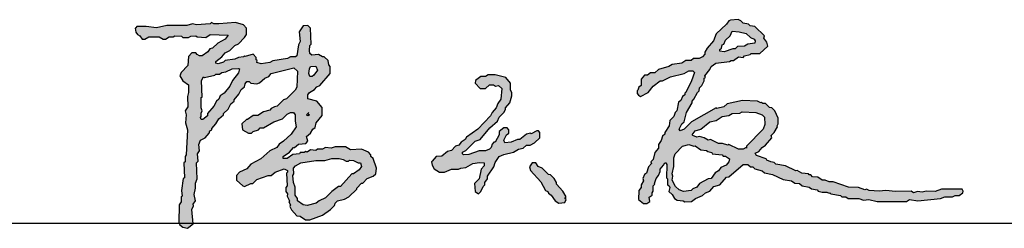
# Paper-space layout '05大样A3' of a CAD drawing. Extents: x 500 to 4453, y 0 to 297.
# Drawn here: x 3391 to 3417, y 164 to 169 of the extents above; entities that cross this region are included whole.
import ezdxf

# ---------------------------------------------------------------- set-up
doc = ezdxf.new("R2010")
doc.units = 0
doc.layers.get('0').update_dxf_attribs({"linetype": 'CONTINUOUS'})
doc.layers.add('公用-图框', color=4, linetype='CONTINUOUS')

# ---------------------------------------------------------------- blocks, each defined once
blk = doc.blocks.new('陆天友')
at = {"linetype": 'Continuous'}
h = blk.add_hatch(color=0, dxfattribs=at)
h.dxf.hatch_style = 1
h.paths.add_polyline_path([(-3102.4, 2264.4), (-3102.4, 2267.4), (-3099.4, 2269.4), (-3098.4, 2275.4), (-3095.4, 2276.4), (-3092.4, 2283.4), (-3084.4, 2291.4), (-3080.4, 2299.4), (-3068.4, 2298.4), (-3056.4, 2295.4), (-3048.4, 2288.4), (-3042.4, 2285.4), (-3040.4, 2282.4), (-3041.4, 2278.4), (-3053.4, 2276.4), (-3059.4, 2273.4), (-3071.4, 2272.4), (-3075.4, 2268.4), (-3079.4, 2268.4), (-3094.4, 2263.4)], flags=16)
h.paths.add_polyline_path([(-3149.4, 2117.4), (-3150.4, 2118.4), (-3145.4, 2125.4), (-3135.4, 2128.4), (-3119.4, 2141.4), (-3108.4, 2143.4), (-3098.4, 2150.4), (-3086.4, 2152.4), (-3080.4, 2155.4), (-3067.4, 2156.4), (-3063.4, 2158.4), (-3039.4, 2157.4), (-3028.4, 2153.4), (-3024.4, 2149.4), (-3023.4, 2136.4), (-3026.4, 2128.4), (-3055.4, 2098.4), (-3055.4, 2095.4), (-3056.4, 2096.4), (-3061.4, 2093.4), (-3069.4, 2093.4), (-3086.4, 2101.4), (-3088.4, 2100.4), (-3097.4, 2103.4), (-3104.4, 2103.4), (-3118.4, 2110.4), (-3122.4, 2109.4), (-3129.4, 2113.4), (-3137.4, 2115.4), (-3142.4, 2114.4)], flags=16)
h.paths.add_polyline_path([(-3185.4, 2039.4), (-3184.4, 2046.4), (-3185.4, 2050.4), (-3182.4, 2063.4), (-3182.4, 2078.4), (-3180.4, 2085.4), (-3167.4, 2098.4), (-3156.4, 2101.4), (-3147.4, 2098.4), (-3145.4, 2099.4), (-3135.4, 2092.4), (-3125.4, 2091.4), (-3123.4, 2089.4), (-3116.4, 2087.4), (-3115.4, 2085.4), (-3098.4, 2083.4), (-3096.4, 2081.4), (-3092.4, 2081.4), (-3085.4, 2076.4), (-3086.4, 2071.4), (-3091.4, 2065.4), (-3100.4, 2061.4), (-3104.4, 2055.4), (-3110.4, 2052.4), (-3117.4, 2042.4), (-3122.4, 2041.4), (-3137.4, 2033.4), (-3142.4, 2027.4), (-3149.4, 2024.4), (-3152.4, 2021.4), (-3165.4, 2019.4), (-3173.4, 2022.4), (-3179.4, 2028.4)], flags=16)
h.paths.add_polyline_path([(-3245.4, 2196.4), (-3246.4, 2195.4), (-3246.4, 2190.4), (-3244.4, 2187.4), (-3240.4, 2185.4), (-3227.4, 2192.4), (-3218.4, 2203.4), (-3206.4, 2212.4), (-3202.4, 2212.4), (-3188.4, 2219.4), (-3164.4, 2225.4), (-3156.4, 2230.4), (-3149.4, 2230.4), (-3146.4, 2227.4), (-3151.4, 2212.4), (-3161.4, 2192.4), (-3163.4, 2191.4), (-3163.4, 2188.4), (-3167.4, 2185.4), (-3170.4, 2178.4), (-3174.4, 2175.4), (-3177.4, 2160.4), (-3180.4, 2157.4), (-3182.4, 2150.4), (-3189.4, 2143.4), (-3190.4, 2134.4), (-3198.4, 2122.4), (-3198.4, 2119.4), (-3202.4, 2116.4), (-3204.4, 2108.4), (-3209.4, 2101.4), (-3209.4, 2095.4), (-3215.4, 2087.4), (-3218.4, 2075.4), (-3222.4, 2071.4), (-3221.4, 2068.4), (-3226.4, 2062.4), (-3230.4, 2051.4), (-3233.4, 2049.4), (-3236.4, 2042.4), (-3235.4, 2038.4), (-3239.4, 2031.4), (-3239.4, 2026.4), (-3243.4, 2021.4), (-3244.4, 2005.4), (-3235.4, 1998.4), (-3229.4, 1998.4), (-3224.4, 2002.4), (-3225.4, 2009.4), (-3220.4, 2013.4), (-3220.4, 2017.4), (-3218.4, 2020.4), (-3218.4, 2029.4), (-3215.4, 2032.4), (-3216.4, 2033.4), (-3213.4, 2042.4), (-3209.4, 2047.4), (-3206.4, 2054.4), (-3206.4, 2058.4), (-3200.4, 2065.4), (-3198.4, 2069.4), (-3196.4, 2069.4), (-3194.4, 2066.4), (-3195.4, 2043.4), (-3193.4, 2041.4), (-3193.4, 2031.4), (-3190.4, 2029.4), (-3189.4, 2026.4), (-3191.4, 2019.4), (-3185.4, 2014.4), (-3181.4, 2007.4), (-3176.4, 2004.4), (-3166.4, 2003.4), (-3163.4, 2001.4), (-3151.4, 2002.4), (-3144.4, 2007.4), (-3132.4, 2012.4), (-3127.4, 2017.4), (-3119.4, 2020.4), (-3112.4, 2028.4), (-3102.4, 2031.4), (-3090.4, 2044.4), (-3086.4, 2045.4), (-3061.4, 2066.4), (-3053.4, 2066.4), (-3048.4, 2062.4), (-3044.4, 2062.4), (-3041.4, 2059.4), (-3028.4, 2055.4), (-3024.4, 2052.4), (-3010.4, 2049.4), (-2991.4, 2040.4), (-2977.4, 2038.4), (-2971.4, 2034.4), (-2963.4, 2033.4), (-2958.4, 2029.4), (-2946.4, 2027.4), (-2942.4, 2024.4), (-2932.4, 2022.4), (-2930.4, 2020.4), (-2923.4, 2018.4), (-2915.4, 2018.4), (-2911.4, 2016.4), (-2910.4, 2017.4), (-2908.4, 2015.4), (-2891.4, 2012.4), (-2889.4, 2010.4), (-2882.4, 2010.4), (-2878.4, 2007.4), (-2859.4, 2007.4), (-2851.4, 2004.4), (-2842.4, 2005.4), (-2827.4, 2002.4), (-2776.4, 2002.4), (-2771.4, 2005.4), (-2756.4, 2003.4), (-2717.4, 2007.4), (-2709.4, 2010.4), (-2696.4, 2010.4), (-2691.4, 2012.4), (-2684.4, 2012.4), (-2678.4, 2017.4), (-2677.4, 2020.4), (-2679.4, 2023.4), (-2715.4, 2023.4), (-2726.4, 2019.4), (-2742.4, 2020.4), (-2749.4, 2018.4), (-2757.4, 2019.4), (-2764.4, 2017.4), (-2768.4, 2020.4), (-2795.4, 2019.4), (-2812.4, 2021.4), (-2824.4, 2020.4), (-2841.4, 2021.4), (-2846.4, 2023.4), (-2849.4, 2022.4), (-2860.4, 2026.4), (-2877.4, 2027.4), (-2904.4, 2036.4), (-2911.4, 2036.4), (-2918.4, 2039.4), (-2923.4, 2039.4), (-2931.4, 2044.4), (-2940.4, 2045.4), (-2943.4, 2048.4), (-2946.4, 2048.4), (-2947.4, 2050.4), (-2959.4, 2051.4), (-2967.4, 2056.4), (-2969.4, 2055.4), (-2987.4, 2064.4), (-3004.4, 2067.4), (-3007.4, 2070.4), (-3013.4, 2071.4), (-3020.4, 2074.4), (-3021.4, 2076.4), (-3038.4, 2082.4), (-3040.4, 2086.4), (-3034.4, 2089.4), (-3028.4, 2096.4), (-3022.4, 2100.4), (-3011.4, 2113.4), (-3012.4, 2117.4), (-3007.4, 2122.4), (-3001.4, 2132.4), (-3002.4, 2134.4), (-3000.4, 2137.4), (-3000.4, 2147.4), (-3006.4, 2160.4), (-3011.4, 2165.4), (-3015.4, 2166.4), (-3022.4, 2173.4), (-3027.4, 2173.4), (-3029.4, 2175.4), (-3030.4, 2174.4), (-3036.4, 2177.4), (-3062.4, 2178.4), (-3089.4, 2172.4), (-3095.4, 2167.4), (-3107.4, 2164.4), (-3108.4, 2165.4), (-3151.4, 2141.4), (-3164.4, 2128.4), (-3171.4, 2125.4), (-3173.4, 2128.4), (-3168.4, 2137.4), (-3164.4, 2141.4), (-3160.4, 2157.4), (-3150.4, 2174.4), (-3150.4, 2177.4), (-3147.4, 2180.4), (-3141.4, 2192.4), (-3138.4, 2195.4), (-3137.4, 2200.4), (-3133.4, 2204.4), (-3129.4, 2212.4), (-3129.4, 2217.4), (-3127.4, 2218.4), (-3128.4, 2221.4), (-3119.4, 2232.4), (-3117.4, 2237.4), (-3109.4, 2243.4), (-3085.4, 2246.4), (-3082.4, 2248.4), (-3078.4, 2248.4), (-3069.4, 2254.4), (-3061.4, 2253.4), (-3059.4, 2256.4), (-3049.4, 2258.4), (-3047.4, 2260.4), (-3032.4, 2260.4), (-3018.4, 2273.4), (-3020.4, 2280.4), (-3025.4, 2287.4), (-3024.4, 2291.4), (-3041.4, 2307.4), (-3049.4, 2308.4), (-3052.4, 2311.4), (-3061.4, 2313.4), (-3065.4, 2317.4), (-3070.4, 2319.4), (-3083.4, 2318.4), (-3086.4, 2317.4), (-3090.4, 2311.4), (-3108.4, 2294.4), (-3113.4, 2282.4), (-3124.4, 2269.4), (-3128.4, 2262.4), (-3128.4, 2259.4), (-3132.4, 2254.4), (-3138.4, 2251.4), (-3148.4, 2251.4), (-3152.4, 2248.4), (-3161.4, 2248.4), (-3168.4, 2243.4), (-3185.4, 2241.4), (-3191.4, 2237.4), (-3209.4, 2232.4), (-3215.4, 2226.4), (-3223.4, 2226.4), (-3228.4, 2222.4), (-3233.4, 2222.4), (-3239.4, 2215.4), (-3239.4, 2204.4), (-3243.4, 2201.4)])
h.paths.add_polyline_path([(-3433.4, 2064.4), (-3434.4, 2062.4), (-3432.4, 2056.4), (-3414.4, 2036.4), (-3406.4, 2021.4), (-3402.4, 2019.4), (-3401.4, 2016.4), (-3396.4, 2013.4), (-3389.4, 2003.4), (-3383.4, 1999.4), (-3372.4, 2000.4), (-3370.4, 2005.4), (-3372.4, 2007.4), (-3370.4, 2010.4), (-3376.4, 2020.4), (-3387.4, 2032.4), (-3387.4, 2035.4), (-3391.4, 2042.4), (-3397.4, 2048.4), (-3401.4, 2049.4), (-3412.4, 2060.4), (-3419.4, 2063.4), (-3423.4, 2069.4), (-3429.4, 2069.4)])
h.paths.add_polyline_path([(-3604.4, 2072.4), (-3605.4, 2071.4), (-3604.4, 2065.4), (-3600.4, 2059.4), (-3591.4, 2053.4), (-3582.4, 2053.4), (-3570.4, 2058.4), (-3558.4, 2058.4), (-3554.4, 2060.4), (-3545.4, 2061.4), (-3533.4, 2068.4), (-3521.4, 2070.4), (-3513.4, 2069.4), (-3513.4, 2064.4), (-3518.4, 2058.4), (-3522.4, 2041.4), (-3530.4, 2033.4), (-3529.4, 2019.4), (-3523.4, 2015.4), (-3519.4, 2019.4), (-3515.4, 2028.4), (-3512.4, 2031.4), (-3512.4, 2035.4), (-3507.4, 2041.4), (-3507.4, 2046.4), (-3496.4, 2062.4), (-3494.4, 2070.4), (-3487.4, 2080.4), (-3479.4, 2084.4), (-3462.4, 2088.4), (-3453.4, 2093.4), (-3445.4, 2095.4), (-3439.4, 2100.4), (-3433.4, 2100.4), (-3425.4, 2104.4), (-3416.4, 2113.4), (-3416.4, 2122.4), (-3418.4, 2125.4), (-3421.4, 2125.4), (-3431.4, 2120.4), (-3432.4, 2121.4), (-3439.4, 2119.4), (-3451.4, 2110.4), (-3455.4, 2110.4), (-3466.4, 2105.4), (-3477.4, 2104.4), (-3479.4, 2109.4), (-3474.4, 2118.4), (-3470.4, 2121.4), (-3470.4, 2127.4), (-3473.4, 2130.4), (-3479.4, 2130.4), (-3487.4, 2124.4), (-3487.4, 2118.4), (-3494.4, 2105.4), (-3496.4, 2105.4), (-3499.4, 2102.4), (-3501.4, 2096.4), (-3504.4, 2093.4), (-3511.4, 2090.4), (-3522.4, 2090.4), (-3540.4, 2084.4), (-3549.4, 2083.4), (-3551.4, 2085.4), (-3551.4, 2088.4), (-3545.4, 2091.4), (-3529.4, 2107.4), (-3520.4, 2110.4), (-3503.4, 2130.4), (-3490.4, 2142.4), (-3487.4, 2149.4), (-3479.4, 2157.4), (-3476.4, 2162.4), (-3476.4, 2165.4), (-3468.4, 2174.4), (-3465.4, 2186.4), (-3465.4, 2192.4), (-3467.4, 2196.4), (-3467.4, 2208.4), (-3475.4, 2218.4), (-3494.4, 2223.4), (-3506.4, 2223.4), (-3511.4, 2220.4), (-3519.4, 2220.4), (-3528.4, 2213.4), (-3529.4, 2208.4), (-3520.4, 2199.4), (-3511.4, 2199.4), (-3504.4, 2205.4), (-3497.4, 2205.4), (-3493.4, 2203.4), (-3488.4, 2204.4), (-3482.4, 2199.4), (-3484.4, 2180.4), (-3489.4, 2173.4), (-3492.4, 2165.4), (-3499.4, 2157.4), (-3502.4, 2151.4), (-3524.4, 2128.4), (-3544.4, 2114.4), (-3546.4, 2110.4), (-3553.4, 2105.4), (-3557.4, 2100.4), (-3563.4, 2098.4), (-3570.4, 2091.4), (-3577.4, 2089.4), (-3587.4, 2081.4), (-3597.4, 2080.4)])
h.paths.add_polyline_path([(-3819.4, 2225.4), (-3818.4, 2233.4), (-3816.4, 2237.4), (-3807.4, 2238.4), (-3804.4, 2231.4), (-3810.4, 2222.4), (-3813.4, 2220.4), (-3817.4, 2220.4)], flags=16)
h.paths.add_polyline_path([(-3822.4, 2152.4), (-3823.4, 2153.4), (-3819.4, 2157.4), (-3821.4, 2155.4), (-3818.4, 2153.4), (-3820.4, 2151.4)], flags=16)
h.paths.add_polyline_path([(-3847.4, 2047.4), (-3845.4, 2050.4), (-3846.4, 2060.4), (-3842.4, 2064.4), (-3833.4, 2069.4), (-3807.4, 2073.4), (-3791.4, 2073.4), (-3779.4, 2077.4), (-3766.4, 2077.4), (-3759.4, 2075.4), (-3754.4, 2072.4), (-3750.4, 2072.4), (-3748.4, 2074.4), (-3741.4, 2073.4), (-3733.4, 2069.4), (-3729.4, 2069.4), (-3727.4, 2063.4), (-3731.4, 2057.4), (-3741.4, 2050.4), (-3744.4, 2050.4), (-3764.4, 2028.4), (-3767.4, 2028.4), (-3779.4, 2019.4), (-3790.4, 2008.4), (-3801.4, 2003.4), (-3806.4, 1999.4), (-3822.4, 1995.4), (-3829.4, 1996.4), (-3839.4, 2003.4), (-3839.4, 2007.4), (-3843.4, 2013.4), (-3843.4, 2027.4), (-3846.4, 2035.4)], flags=16)
h.paths.add_polyline_path([(-4008.4, 2148.4), (-4007.4, 2150.4), (-4007.4, 2156.4), (-4005.4, 2160.4), (-4007.4, 2165.4), (-4007.4, 2183.4), (-4005.4, 2184.4), (-4006.4, 2213.4), (-4003.4, 2219.4), (-4001.4, 2218.4), (-3983.4, 2222.4), (-3981.4, 2224.4), (-3975.4, 2224.4), (-3971.4, 2227.4), (-3964.4, 2228.4), (-3953.4, 2233.4), (-3942.4, 2234.4), (-3940.4, 2233.4), (-3942.4, 2226.4), (-3952.4, 2213.4), (-3957.4, 2203.4), (-3967.4, 2191.4), (-3974.4, 2186.4), (-3976.4, 2180.4), (-3980.4, 2177.4), (-3985.4, 2168.4), (-3996.4, 2155.4), (-3996.4, 2151.4), (-4004.4, 2145.4), (-4007.4, 2145.4)], flags=16)
h.paths.add_polyline_path([(-4121.4, 2305.4), (-4122.4, 2304.4), (-4121.4, 2297.4), (-4118.4, 2293.4), (-4114.4, 2291.4), (-4110.4, 2285.4), (-4105.4, 2285.4), (-4098.4, 2289.4), (-4080.4, 2289.4), (-4073.4, 2285.4), (-4069.4, 2285.4), (-4063.4, 2289.4), (-4056.4, 2289.4), (-4053.4, 2291.4), (-4041.4, 2290.4), (-4039.4, 2288.4), (-4029.4, 2288.4), (-4025.4, 2290.4), (-4016.4, 2291.4), (-4014.4, 2289.4), (-3999.4, 2288.4), (-3991.4, 2293.4), (-3960.4, 2292.4), (-3965.4, 2285.4), (-3978.4, 2278.4), (-3987.4, 2269.4), (-3992.4, 2268.4), (-3995.4, 2263.4), (-4005.4, 2256.4), (-4010.4, 2256.4), (-4014.4, 2258.4), (-4016.4, 2261.4), (-4023.4, 2261.4), (-4029.4, 2255.4), (-4030.4, 2239.4), (-4042.4, 2227.4), (-4044.4, 2221.4), (-4039.4, 2212.4), (-4029.4, 2205.4), (-4029.4, 2192.4), (-4031.4, 2185.4), (-4030.4, 2167.4), (-4035.4, 2160.4), (-4033.4, 2153.4), (-4034.4, 2139.4), (-4031.4, 2127.4), (-4033.4, 2083.4), (-4035.4, 2080.4), (-4035.4, 2071.4), (-4037.4, 2069.4), (-4036.4, 2043.4), (-4038.4, 2042.4), (-4041.4, 2021.4), (-4040.4, 2011.4), (-4042.4, 2010.4), (-4042.4, 2001.4), (-4045.4, 1996.4), (-4046.4, 1965.4), (-4044.4, 1961.4), (-4039.4, 1957.4), (-4031.4, 1955.4), (-4021.4, 1963.4), (-4023.4, 1988.4), (-4020.4, 1994.4), (-4021.4, 1997.4), (-4017.4, 2003.4), (-4019.4, 2014.4), (-4017.4, 2025.4), (-4017.4, 2034.4), (-4014.4, 2041.4), (-4015.4, 2069.4), (-4012.4, 2072.4), (-4013.4, 2085.4), (-4010.4, 2090.4), (-4011.4, 2101.4), (-4008.4, 2109.4), (-4000.4, 2113.4), (-3993.4, 2121.4), (-3992.4, 2125.4), (-3988.4, 2127.4), (-3988.4, 2129.4), (-3981.4, 2137.4), (-3976.4, 2146.4), (-3968.4, 2153.4), (-3968.4, 2155.4), (-3960.4, 2163.4), (-3955.4, 2172.4), (-3949.4, 2177.4), (-3949.4, 2179.4), (-3941.4, 2189.4), (-3937.4, 2197.4), (-3931.4, 2202.4), (-3930.4, 2207.4), (-3927.4, 2211.4), (-3923.4, 2211.4), (-3920.4, 2208.4), (-3910.4, 2207.4), (-3905.4, 2209.4), (-3896.4, 2217.4), (-3889.4, 2220.4), (-3885.4, 2225.4), (-3845.4, 2235.4), (-3839.4, 2229.4), (-3840.4, 2201.4), (-3843.4, 2196.4), (-3858.4, 2181.4), (-3863.4, 2179.4), (-3874.4, 2168.4), (-3879.4, 2167.4), (-3885.4, 2164.4), (-3887.4, 2161.4), (-3898.4, 2158.4), (-3908.4, 2152.4), (-3916.4, 2152.4), (-3926.4, 2145.4), (-3928.4, 2145.4), (-3936.4, 2137.4), (-3935.4, 2127.4), (-3924.4, 2121.4), (-3919.4, 2121.4), (-3916.4, 2124.4), (-3907.4, 2127.4), (-3904.4, 2130.4), (-3898.4, 2130.4), (-3880.4, 2141.4), (-3865.4, 2146.4), (-3857.4, 2154.4), (-3851.4, 2157.4), (-3846.4, 2157.4), (-3843.4, 2153.4), (-3843.4, 2142.4), (-3841.4, 2132.4), (-3850.4, 2119.4), (-3863.4, 2107.4), (-3871.4, 2102.4), (-3875.4, 2096.4), (-3887.4, 2090.4), (-3903.4, 2076.4), (-3920.4, 2067.4), (-3927.4, 2059.4), (-3940.4, 2053.4), (-3945.4, 2047.4), (-3945.4, 2039.4), (-3934.4, 2029.4), (-3931.4, 2028.4), (-3920.4, 2033.4), (-3917.4, 2033.4), (-3910.4, 2040.4), (-3890.4, 2047.4), (-3885.4, 2047.4), (-3878.4, 2053.4), (-3862.4, 2059.4), (-3856.4, 2056.4), (-3856.4, 2053.4), (-3858.4, 2051.4), (-3857.4, 2029.4), (-3859.4, 2026.4), (-3859.4, 2019.4), (-3856.4, 2015.4), (-3857.4, 2011.4), (-3853.4, 2003.4), (-3854.4, 2001.4), (-3851.4, 1996.4), (-3852.4, 1993.4), (-3849.4, 1987.4), (-3840.4, 1977.4), (-3834.4, 1976.4), (-3825.4, 1970.4), (-3817.4, 1970.4), (-3795.4, 1978.4), (-3781.4, 1988.4), (-3774.4, 1995.4), (-3773.4, 1999.4), (-3769.4, 2003.4), (-3757.4, 2006.4), (-3749.4, 2010.4), (-3735.4, 2023.4), (-3735.4, 2025.4), (-3727.4, 2034.4), (-3725.4, 2034.4), (-3717.4, 2042.4), (-3707.4, 2046.4), (-3702.4, 2050.4), (-3701.4, 2060.4), (-3707.4, 2077.4), (-3711.4, 2080.4), (-3711.4, 2083.4), (-3715.4, 2088.4), (-3727.4, 2093.4), (-3746.4, 2092.4), (-3755.4, 2097.4), (-3773.4, 2097.4), (-3780.4, 2095.4), (-3790.4, 2096.4), (-3795.4, 2093.4), (-3804.4, 2093.4), (-3807.4, 2091.4), (-3816.4, 2092.4), (-3822.4, 2088.4), (-3824.4, 2089.4), (-3827.4, 2087.4), (-3834.4, 2087.4), (-3835.4, 2085.4), (-3847.4, 2084.4), (-3857.4, 2077.4), (-3864.4, 2077.4), (-3864.4, 2080.4), (-3853.4, 2088.4), (-3846.4, 2096.4), (-3844.4, 2096.4), (-3837.4, 2102.4), (-3824.4, 2103.4), (-3821.4, 2107.4), (-3823.4, 2115.4), (-3816.4, 2121.4), (-3812.4, 2128.4), (-3808.4, 2131.4), (-3806.4, 2139.4), (-3796.4, 2152.4), (-3796.4, 2166.4), (-3805.4, 2177.4), (-3821.4, 2181.4), (-3821.4, 2188.4), (-3818.4, 2192.4), (-3809.4, 2197.4), (-3805.4, 2202.4), (-3800.4, 2204.4), (-3782.4, 2225.4), (-3782.4, 2237.4), (-3784.4, 2240.4), (-3785.4, 2248.4), (-3792.4, 2254.4), (-3795.4, 2254.4), (-3802.4, 2258.4), (-3814.4, 2257.4), (-3817.4, 2260.4), (-3818.4, 2265.4), (-3817.4, 2274.4), (-3815.4, 2276.4), (-3816.4, 2304.4), (-3821.4, 2309.4), (-3829.4, 2308.4), (-3836.4, 2298.4), (-3834.4, 2281.4), (-3837.4, 2275.4), (-3840.4, 2256.4), (-3842.4, 2254.4), (-3851.4, 2254.4), (-3856.4, 2251.4), (-3882.4, 2247.4), (-3887.4, 2244.4), (-3902.4, 2242.4), (-3910.4, 2244.4), (-3909.4, 2248.4), (-3911.4, 2249.4), (-3911.4, 2253.4), (-3916.4, 2259.4), (-3930.4, 2255.4), (-3931.4, 2256.4), (-3933.4, 2254.4), (-3942.4, 2253.4), (-3948.4, 2250.4), (-3965.4, 2248.4), (-3968.4, 2245.4), (-3977.4, 2242.4), (-3981.4, 2243.4), (-3981.4, 2246.4), (-3971.4, 2254.4), (-3965.4, 2261.4), (-3957.4, 2265.4), (-3948.4, 2274.4), (-3942.4, 2277.4), (-3931.4, 2288.4), (-3928.4, 2293.4), (-3928.4, 2304.4), (-3933.4, 2310.4), (-3947.4, 2314.4), (-3976.4, 2312.4), (-3985.4, 2312.4), (-3989.4, 2314.4), (-3991.4, 2312.4), (-4015.4, 2310.4), (-4022.4, 2312.4), (-4032.4, 2309.4), (-4067.4, 2309.4), (-4085.4, 2305.4), (-4103.4, 2307.4), (-4119.4, 2307.4)])
at = {"color": 0, "linetype": 'Continuous', "elevation": 8702795}
for points in [[(-4121.4, 2305.4), (-4122.4, 2304.4), (-4121.4, 2297.4), (-4118.4, 2293.4), (-4114.4, 2291.4), (-4110.4, 2285.4), (-4105.4, 2285.4), (-4098.4, 2289.4), (-4080.4, 2289.4), (-4073.4, 2285.4), (-4069.4, 2285.4), (-4063.4, 2289.4), (-4056.4, 2289.4), (-4053.4, 2291.4), (-4041.4, 2290.4), (-4039.4, 2288.4), (-4029.4, 2288.4), (-4025.4, 2290.4), (-4016.4, 2291.4), (-4014.4, 2289.4), (-3999.4, 2288.4), (-3991.4, 2293.4), (-3960.4, 2292.4), (-3965.4, 2285.4), (-3978.4, 2278.4), (-3987.4, 2269.4), (-3992.4, 2268.4), (-3995.4, 2263.4), (-4005.4, 2256.4), (-4010.4, 2256.4), (-4014.4, 2258.4), (-4016.4, 2261.4), (-4023.4, 2261.4), (-4029.4, 2255.4), (-4030.4, 2239.4), (-4042.4, 2227.4), (-4044.4, 2221.4), (-4039.4, 2212.4), (-4029.4, 2205.4), (-4029.4, 2192.4), (-4031.4, 2185.4), (-4030.4, 2167.4), (-4035.4, 2160.4), (-4033.4, 2153.4), (-4034.4, 2139.4), (-4031.4, 2127.4), (-4033.4, 2083.4), (-4035.4, 2080.4), (-4035.4, 2071.4), (-4037.4, 2069.4), (-4036.4, 2043.4), (-4038.4, 2042.4), (-4041.4, 2021.4), (-4040.4, 2011.4), (-4042.4, 2010.4), (-4042.4, 2001.4), (-4045.4, 1996.4), (-4046.4, 1965.4), (-4044.4, 1961.4), (-4039.4, 1957.4), (-4031.4, 1955.4), (-4021.4, 1963.4), (-4023.4, 1988.4), (-4020.4, 1994.4), (-4021.4, 1997.4), (-4017.4, 2003.4), (-4019.4, 2014.4), (-4017.4, 2025.4), (-4017.4, 2034.4), (-4014.4, 2041.4), (-4015.4, 2069.4), (-4012.4, 2072.4), (-4013.4, 2085.4), (-4010.4, 2090.4), (-4011.4, 2101.4), (-4008.4, 2109.4), (-4000.4, 2113.4), (-3993.4, 2121.4), (-3992.4, 2125.4), (-3988.4, 2127.4), (-3988.4, 2129.4), (-3981.4, 2137.4), (-3976.4, 2146.4), (-3968.4, 2153.4), (-3968.4, 2155.4), (-3960.4, 2163.4), (-3955.4, 2172.4), (-3949.4, 2177.4), (-3949.4, 2179.4), (-3941.4, 2189.4), (-3937.4, 2197.4), (-3931.4, 2202.4), (-3930.4, 2207.4), (-3927.4, 2211.4), (-3923.4, 2211.4), (-3920.4, 2208.4), (-3910.4, 2207.4), (-3905.4, 2209.4), (-3896.4, 2217.4), (-3889.4, 2220.4), (-3885.4, 2225.4), (-3845.4, 2235.4), (-3839.4, 2229.4), (-3840.4, 2201.4), (-3843.4, 2196.4), (-3858.4, 2181.4), (-3863.4, 2179.4), (-3874.4, 2168.4), (-3879.4, 2167.4), (-3885.4, 2164.4), (-3887.4, 2161.4), (-3898.4, 2158.4), (-3908.4, 2152.4), (-3916.4, 2152.4), (-3926.4, 2145.4), (-3928.4, 2145.4), (-3936.4, 2137.4), (-3935.4, 2127.4), (-3924.4, 2121.4), (-3919.4, 2121.4), (-3916.4, 2124.4), (-3907.4, 2127.4), (-3904.4, 2130.4), (-3898.4, 2130.4), (-3880.4, 2141.4), (-3865.4, 2146.4), (-3857.4, 2154.4), (-3851.4, 2157.4), (-3846.4, 2157.4), (-3843.4, 2153.4), (-3843.4, 2142.4), (-3841.4, 2132.4), (-3850.4, 2119.4), (-3863.4, 2107.4), (-3871.4, 2102.4), (-3875.4, 2096.4), (-3887.4, 2090.4), (-3903.4, 2076.4), (-3920.4, 2067.4), (-3927.4, 2059.4), (-3940.4, 2053.4), (-3945.4, 2047.4), (-3945.4, 2039.4), (-3934.4, 2029.4), (-3931.4, 2028.4), (-3920.4, 2033.4), (-3917.4, 2033.4), (-3910.4, 2040.4), (-3890.4, 2047.4), (-3885.4, 2047.4), (-3878.4, 2053.4), (-3862.4, 2059.4), (-3856.4, 2056.4), (-3856.4, 2053.4), (-3858.4, 2051.4), (-3857.4, 2029.4), (-3859.4, 2026.4), (-3859.4, 2019.4), (-3856.4, 2015.4), (-3857.4, 2011.4), (-3853.4, 2003.4), (-3854.4, 2001.4), (-3851.4, 1996.4), (-3852.4, 1993.4), (-3849.4, 1987.4), (-3840.4, 1977.4), (-3834.4, 1976.4), (-3825.4, 1970.4), (-3817.4, 1970.4), (-3795.4, 1978.4), (-3781.4, 1988.4), (-3774.4, 1995.4), (-3773.4, 1999.4), (-3769.4, 2003.4), (-3757.4, 2006.4), (-3749.4, 2010.4), (-3735.4, 2023.4), (-3735.4, 2025.4), (-3727.4, 2034.4), (-3725.4, 2034.4), (-3717.4, 2042.4), (-3707.4, 2046.4), (-3702.4, 2050.4), (-3701.4, 2060.4), (-3707.4, 2077.4), (-3711.4, 2080.4), (-3711.4, 2083.4), (-3715.4, 2088.4), (-3727.4, 2093.4), (-3746.4, 2092.4), (-3755.4, 2097.4), (-3773.4, 2097.4), (-3780.4, 2095.4), (-3790.4, 2096.4), (-3795.4, 2093.4), (-3804.4, 2093.4), (-3807.4, 2091.4), (-3816.4, 2092.4), (-3822.4, 2088.4), (-3824.4, 2089.4), (-3827.4, 2087.4), (-3834.4, 2087.4), (-3835.4, 2085.4), (-3847.4, 2084.4), (-3857.4, 2077.4), (-3864.4, 2077.4), (-3864.4, 2080.4), (-3853.4, 2088.4), (-3846.4, 2096.4), (-3844.4, 2096.4), (-3837.4, 2102.4), (-3824.4, 2103.4), (-3821.4, 2107.4), (-3823.4, 2115.4), (-3816.4, 2121.4), (-3812.4, 2128.4), (-3808.4, 2131.4), (-3806.4, 2139.4), (-3796.4, 2152.4), (-3796.4, 2166.4), (-3805.4, 2177.4), (-3821.4, 2181.4), (-3821.4, 2188.4), (-3818.4, 2192.4), (-3809.4, 2197.4), (-3805.4, 2202.4), (-3800.4, 2204.4), (-3782.4, 2225.4), (-3782.4, 2237.4), (-3784.4, 2240.4), (-3785.4, 2248.4), (-3792.4, 2254.4), (-3795.4, 2254.4), (-3802.4, 2258.4), (-3814.4, 2257.4), (-3817.4, 2260.4), (-3818.4, 2265.4), (-3817.4, 2274.4), (-3815.4, 2276.4), (-3816.4, 2304.4), (-3821.4, 2309.4), (-3829.4, 2308.4), (-3836.4, 2298.4), (-3834.4, 2281.4), (-3837.4, 2275.4), (-3840.4, 2256.4), (-3842.4, 2254.4), (-3851.4, 2254.4), (-3856.4, 2251.4), (-3882.4, 2247.4), (-3887.4, 2244.4), (-3902.4, 2242.4), (-3910.4, 2244.4), (-3909.4, 2248.4), (-3911.4, 2249.4), (-3911.4, 2253.4), (-3916.4, 2259.4), (-3930.4, 2255.4), (-3931.4, 2256.4), (-3933.4, 2254.4), (-3942.4, 2253.4), (-3948.4, 2250.4), (-3965.4, 2248.4), (-3968.4, 2245.4), (-3977.4, 2242.4), (-3981.4, 2243.4), (-3981.4, 2246.4), (-3971.4, 2254.4), (-3965.4, 2261.4), (-3957.4, 2265.4), (-3948.4, 2274.4), (-3942.4, 2277.4), (-3931.4, 2288.4), (-3928.4, 2293.4), (-3928.4, 2304.4), (-3933.4, 2310.4), (-3947.4, 2314.4), (-3976.4, 2312.4), (-3985.4, 2312.4), (-3989.4, 2314.4), (-3991.4, 2312.4), (-4015.4, 2310.4), (-4022.4, 2312.4), (-4032.4, 2309.4), (-4067.4, 2309.4), (-4085.4, 2305.4), (-4103.4, 2307.4), (-4119.4, 2307.4), (-4121.4, 2305.4)], [(-3245.4, 2196.4), (-3246.4, 2195.4), (-3246.4, 2190.4), (-3244.4, 2187.4), (-3240.4, 2185.4), (-3227.4, 2192.4), (-3218.4, 2203.4), (-3206.4, 2212.4), (-3202.4, 2212.4), (-3188.4, 2219.4), (-3164.4, 2225.4), (-3156.4, 2230.4), (-3149.4, 2230.4), (-3146.4, 2227.4), (-3151.4, 2212.4), (-3161.4, 2192.4), (-3163.4, 2191.4), (-3163.4, 2188.4), (-3167.4, 2185.4), (-3170.4, 2178.4), (-3174.4, 2175.4), (-3177.4, 2160.4), (-3180.4, 2157.4), (-3182.4, 2150.4), (-3189.4, 2143.4), (-3190.4, 2134.4), (-3198.4, 2122.4), (-3198.4, 2119.4), (-3202.4, 2116.4), (-3204.4, 2108.4), (-3209.4, 2101.4), (-3209.4, 2095.4), (-3215.4, 2087.4), (-3218.4, 2075.4), (-3222.4, 2071.4), (-3221.4, 2068.4), (-3226.4, 2062.4), (-3230.4, 2051.4), (-3233.4, 2049.4), (-3236.4, 2042.4), (-3235.4, 2038.4), (-3239.4, 2031.4), (-3239.4, 2026.4), (-3243.4, 2021.4), (-3244.4, 2005.4), (-3235.4, 1998.4), (-3229.4, 1998.4), (-3224.4, 2002.4), (-3225.4, 2009.4), (-3220.4, 2013.4), (-3220.4, 2017.4), (-3218.4, 2020.4), (-3218.4, 2029.4), (-3215.4, 2032.4), (-3216.4, 2033.4), (-3213.4, 2042.4), (-3209.4, 2047.4), (-3206.4, 2054.4), (-3206.4, 2058.4), (-3200.4, 2065.4), (-3198.4, 2069.4), (-3196.4, 2069.4), (-3194.4, 2066.4), (-3195.4, 2043.4), (-3193.4, 2041.4), (-3193.4, 2031.4), (-3190.4, 2029.4), (-3189.4, 2026.4), (-3191.4, 2019.4), (-3185.4, 2014.4), (-3181.4, 2007.4), (-3176.4, 2004.4), (-3166.4, 2003.4), (-3163.4, 2001.4), (-3151.4, 2002.4), (-3144.4, 2007.4), (-3132.4, 2012.4), (-3127.4, 2017.4), (-3119.4, 2020.4), (-3112.4, 2028.4), (-3102.4, 2031.4), (-3090.4, 2044.4), (-3086.4, 2045.4), (-3061.4, 2066.4), (-3053.4, 2066.4), (-3048.4, 2062.4), (-3044.4, 2062.4), (-3041.4, 2059.4), (-3028.4, 2055.4), (-3024.4, 2052.4), (-3010.4, 2049.4), (-2991.4, 2040.4), (-2977.4, 2038.4), (-2971.4, 2034.4), (-2963.4, 2033.4), (-2958.4, 2029.4), (-2946.4, 2027.4), (-2942.4, 2024.4), (-2932.4, 2022.4), (-2930.4, 2020.4), (-2923.4, 2018.4), (-2915.4, 2018.4), (-2911.4, 2016.4), (-2910.4, 2017.4), (-2908.4, 2015.4), (-2891.4, 2012.4), (-2889.4, 2010.4), (-2882.4, 2010.4), (-2878.4, 2007.4), (-2859.4, 2007.4), (-2851.4, 2004.4), (-2842.4, 2005.4), (-2827.4, 2002.4), (-2776.4, 2002.4), (-2771.4, 2005.4), (-2756.4, 2003.4), (-2717.4, 2007.4), (-2709.4, 2010.4), (-2696.4, 2010.4), (-2691.4, 2012.4), (-2684.4, 2012.4), (-2678.4, 2017.4), (-2677.4, 2020.4), (-2679.4, 2023.4), (-2715.4, 2023.4), (-2726.4, 2019.4), (-2742.4, 2020.4), (-2749.4, 2018.4), (-2757.4, 2019.4), (-2764.4, 2017.4), (-2768.4, 2020.4), (-2795.4, 2019.4), (-2812.4, 2021.4), (-2824.4, 2020.4), (-2841.4, 2021.4), (-2846.4, 2023.4), (-2849.4, 2022.4), (-2860.4, 2026.4), (-2877.4, 2027.4), (-2904.4, 2036.4), (-2911.4, 2036.4), (-2918.4, 2039.4), (-2923.4, 2039.4), (-2931.4, 2044.4), (-2940.4, 2045.4), (-2943.4, 2048.4), (-2946.4, 2048.4), (-2947.4, 2050.4), (-2959.4, 2051.4), (-2967.4, 2056.4), (-2969.4, 2055.4), (-2987.4, 2064.4), (-3004.4, 2067.4), (-3007.4, 2070.4), (-3013.4, 2071.4), (-3020.4, 2074.4), (-3021.4, 2076.4), (-3038.4, 2082.4), (-3040.4, 2086.4), (-3034.4, 2089.4), (-3028.4, 2096.4), (-3022.4, 2100.4), (-3011.4, 2113.4), (-3012.4, 2117.4), (-3007.4, 2122.4), (-3001.4, 2132.4), (-3002.4, 2134.4), (-3000.4, 2137.4), (-3000.4, 2147.4), (-3006.4, 2160.4), (-3011.4, 2165.4), (-3015.4, 2166.4), (-3022.4, 2173.4), (-3027.4, 2173.4), (-3029.4, 2175.4), (-3030.4, 2174.4), (-3036.4, 2177.4), (-3062.4, 2178.4), (-3089.4, 2172.4), (-3095.4, 2167.4), (-3107.4, 2164.4), (-3108.4, 2165.4), (-3151.4, 2141.4), (-3164.4, 2128.4), (-3171.4, 2125.4), (-3173.4, 2128.4), (-3168.4, 2137.4), (-3164.4, 2141.4), (-3160.4, 2157.4), (-3150.4, 2174.4), (-3150.4, 2177.4), (-3147.4, 2180.4), (-3141.4, 2192.4), (-3138.4, 2195.4), (-3137.4, 2200.4), (-3133.4, 2204.4), (-3129.4, 2212.4), (-3129.4, 2217.4), (-3127.4, 2218.4), (-3128.4, 2221.4), (-3119.4, 2232.4), (-3117.4, 2237.4), (-3109.4, 2243.4), (-3085.4, 2246.4), (-3082.4, 2248.4), (-3078.4, 2248.4), (-3069.4, 2254.4), (-3061.4, 2253.4), (-3059.4, 2256.4), (-3049.4, 2258.4), (-3047.4, 2260.4), (-3032.4, 2260.4), (-3018.4, 2273.4), (-3020.4, 2280.4), (-3025.4, 2287.4), (-3024.4, 2291.4), (-3041.4, 2307.4), (-3049.4, 2308.4), (-3052.4, 2311.4), (-3061.4, 2313.4), (-3065.4, 2317.4), (-3070.4, 2319.4), (-3083.4, 2318.4), (-3086.4, 2317.4), (-3090.4, 2311.4), (-3108.4, 2294.4), (-3113.4, 2282.4), (-3124.4, 2269.4), (-3128.4, 2262.4), (-3128.4, 2259.4), (-3132.4, 2254.4), (-3138.4, 2251.4), (-3148.4, 2251.4), (-3152.4, 2248.4), (-3161.4, 2248.4), (-3168.4, 2243.4), (-3185.4, 2241.4), (-3191.4, 2237.4), (-3209.4, 2232.4), (-3215.4, 2226.4), (-3223.4, 2226.4), (-3228.4, 2222.4), (-3233.4, 2222.4), (-3239.4, 2215.4), (-3239.4, 2204.4), (-3243.4, 2201.4), (-3245.4, 2196.4)], [(-3102.4, 2264.4), (-3102.4, 2267.4), (-3099.4, 2269.4), (-3098.4, 2275.4), (-3095.4, 2276.4), (-3092.4, 2283.4), (-3084.4, 2291.4), (-3080.4, 2299.4), (-3068.4, 2298.4), (-3056.4, 2295.4), (-3048.4, 2288.4), (-3042.4, 2285.4), (-3040.4, 2282.4), (-3041.4, 2278.4), (-3053.4, 2276.4), (-3059.4, 2273.4), (-3071.4, 2272.4), (-3075.4, 2268.4), (-3079.4, 2268.4), (-3094.4, 2263.4), (-3102.4, 2264.4)], [(-4008.4, 2148.4), (-4007.4, 2150.4), (-4007.4, 2156.4), (-4005.4, 2160.4), (-4007.4, 2165.4), (-4007.4, 2183.4), (-4005.4, 2184.4), (-4006.4, 2213.4), (-4003.4, 2219.4), (-4001.4, 2218.4), (-3983.4, 2222.4), (-3981.4, 2224.4), (-3975.4, 2224.4), (-3971.4, 2227.4), (-3964.4, 2228.4), (-3953.4, 2233.4), (-3942.4, 2234.4), (-3940.4, 2233.4), (-3942.4, 2226.4), (-3952.4, 2213.4), (-3957.4, 2203.4), (-3967.4, 2191.4), (-3974.4, 2186.4), (-3976.4, 2180.4), (-3980.4, 2177.4), (-3985.4, 2168.4), (-3996.4, 2155.4), (-3996.4, 2151.4), (-4004.4, 2145.4), (-4007.4, 2145.4), (-4008.4, 2148.4)], [(-3819.4, 2225.4), (-3818.4, 2233.4), (-3816.4, 2237.4), (-3807.4, 2238.4), (-3804.4, 2231.4), (-3810.4, 2222.4), (-3813.4, 2220.4), (-3817.4, 2220.4), (-3819.4, 2225.4)], [(-3604.4, 2072.4), (-3605.4, 2071.4), (-3604.4, 2065.4), (-3600.4, 2059.4), (-3591.4, 2053.4), (-3582.4, 2053.4), (-3570.4, 2058.4), (-3558.4, 2058.4), (-3554.4, 2060.4), (-3545.4, 2061.4), (-3533.4, 2068.4), (-3521.4, 2070.4), (-3513.4, 2069.4), (-3513.4, 2064.4), (-3518.4, 2058.4), (-3522.4, 2041.4), (-3530.4, 2033.4), (-3529.4, 2019.4), (-3523.4, 2015.4), (-3519.4, 2019.4), (-3515.4, 2028.4), (-3512.4, 2031.4), (-3512.4, 2035.4), (-3507.4, 2041.4), (-3507.4, 2046.4), (-3496.4, 2062.4), (-3494.4, 2070.4), (-3487.4, 2080.4), (-3479.4, 2084.4), (-3462.4, 2088.4), (-3453.4, 2093.4), (-3445.4, 2095.4), (-3439.4, 2100.4), (-3433.4, 2100.4), (-3425.4, 2104.4), (-3416.4, 2113.4), (-3416.4, 2122.4), (-3418.4, 2125.4), (-3421.4, 2125.4), (-3431.4, 2120.4), (-3432.4, 2121.4), (-3439.4, 2119.4), (-3451.4, 2110.4), (-3455.4, 2110.4), (-3466.4, 2105.4), (-3477.4, 2104.4), (-3479.4, 2109.4), (-3474.4, 2118.4), (-3470.4, 2121.4), (-3470.4, 2127.4), (-3473.4, 2130.4), (-3479.4, 2130.4), (-3487.4, 2124.4), (-3487.4, 2118.4), (-3494.4, 2105.4), (-3496.4, 2105.4), (-3499.4, 2102.4), (-3501.4, 2096.4), (-3504.4, 2093.4), (-3511.4, 2090.4), (-3522.4, 2090.4), (-3540.4, 2084.4), (-3549.4, 2083.4), (-3551.4, 2085.4), (-3551.4, 2088.4), (-3545.4, 2091.4), (-3529.4, 2107.4), (-3520.4, 2110.4), (-3503.4, 2130.4), (-3490.4, 2142.4), (-3487.4, 2149.4), (-3479.4, 2157.4), (-3476.4, 2162.4), (-3476.4, 2165.4), (-3468.4, 2174.4), (-3465.4, 2186.4), (-3465.4, 2192.4), (-3467.4, 2196.4), (-3467.4, 2208.4), (-3475.4, 2218.4), (-3494.4, 2223.4), (-3506.4, 2223.4), (-3511.4, 2220.4), (-3519.4, 2220.4), (-3528.4, 2213.4), (-3529.4, 2208.4), (-3520.4, 2199.4), (-3511.4, 2199.4), (-3504.4, 2205.4), (-3497.4, 2205.4), (-3493.4, 2203.4), (-3488.4, 2204.4), (-3482.4, 2199.4), (-3484.4, 2180.4), (-3489.4, 2173.4), (-3492.4, 2165.4), (-3499.4, 2157.4), (-3502.4, 2151.4), (-3524.4, 2128.4), (-3544.4, 2114.4), (-3546.4, 2110.4), (-3553.4, 2105.4), (-3557.4, 2100.4), (-3563.4, 2098.4), (-3570.4, 2091.4), (-3577.4, 2089.4), (-3587.4, 2081.4), (-3597.4, 2080.4), (-3604.4, 2072.4)], [(-3822.4, 2152.4), (-3823.4, 2153.4), (-3819.4, 2157.4), (-3821.4, 2155.4), (-3818.4, 2153.4), (-3820.4, 2151.4), (-3822.4, 2152.4)], [(-3149.4, 2117.4), (-3150.4, 2118.4), (-3145.4, 2125.4), (-3135.4, 2128.4), (-3119.4, 2141.4), (-3108.4, 2143.4), (-3098.4, 2150.4), (-3086.4, 2152.4), (-3080.4, 2155.4), (-3067.4, 2156.4), (-3063.4, 2158.4), (-3039.4, 2157.4), (-3028.4, 2153.4), (-3024.4, 2149.4), (-3023.4, 2136.4), (-3026.4, 2128.4), (-3055.4, 2098.4), (-3055.4, 2095.4), (-3056.4, 2096.4), (-3061.4, 2093.4), (-3069.4, 2093.4), (-3086.4, 2101.4), (-3088.4, 2100.4), (-3097.4, 2103.4), (-3104.4, 2103.4), (-3118.4, 2110.4), (-3122.4, 2109.4), (-3129.4, 2113.4), (-3137.4, 2115.4), (-3142.4, 2114.4), (-3149.4, 2117.4)], [(-3185.4, 2039.4), (-3184.4, 2046.4), (-3185.4, 2050.4), (-3182.4, 2063.4), (-3182.4, 2078.4), (-3180.4, 2085.4), (-3167.4, 2098.4), (-3156.4, 2101.4), (-3147.4, 2098.4), (-3145.4, 2099.4), (-3135.4, 2092.4), (-3125.4, 2091.4), (-3123.4, 2089.4), (-3116.4, 2087.4), (-3115.4, 2085.4), (-3098.4, 2083.4), (-3096.4, 2081.4), (-3092.4, 2081.4), (-3085.4, 2076.4), (-3086.4, 2071.4), (-3091.4, 2065.4), (-3100.4, 2061.4), (-3104.4, 2055.4), (-3110.4, 2052.4), (-3117.4, 2042.4), (-3122.4, 2041.4), (-3137.4, 2033.4), (-3142.4, 2027.4), (-3149.4, 2024.4), (-3152.4, 2021.4), (-3165.4, 2019.4), (-3173.4, 2022.4), (-3179.4, 2028.4), (-3185.4, 2039.4)], [(-3847.4, 2047.4), (-3845.4, 2050.4), (-3846.4, 2060.4), (-3842.4, 2064.4), (-3833.4, 2069.4), (-3807.4, 2073.4), (-3791.4, 2073.4), (-3779.4, 2077.4), (-3766.4, 2077.4), (-3759.4, 2075.4), (-3754.4, 2072.4), (-3750.4, 2072.4), (-3748.4, 2074.4), (-3741.4, 2073.4), (-3733.4, 2069.4), (-3729.4, 2069.4), (-3727.4, 2063.4), (-3731.4, 2057.4), (-3741.4, 2050.4), (-3744.4, 2050.4), (-3764.4, 2028.4), (-3767.4, 2028.4), (-3779.4, 2019.4), (-3790.4, 2008.4), (-3801.4, 2003.4), (-3806.4, 1999.4), (-3822.4, 1995.4), (-3829.4, 1996.4), (-3839.4, 2003.4), (-3839.4, 2007.4), (-3843.4, 2013.4), (-3843.4, 2027.4), (-3846.4, 2035.4), (-3847.4, 2047.4)], [(-3433.4, 2064.4), (-3434.4, 2062.4), (-3432.4, 2056.4), (-3414.4, 2036.4), (-3406.4, 2021.4), (-3402.4, 2019.4), (-3401.4, 2016.4), (-3396.4, 2013.4), (-3389.4, 2003.4), (-3383.4, 1999.4), (-3372.4, 2000.4), (-3370.4, 2005.4), (-3372.4, 2007.4), (-3370.4, 2010.4), (-3376.4, 2020.4), (-3387.4, 2032.4), (-3387.4, 2035.4), (-3391.4, 2042.4), (-3397.4, 2048.4), (-3401.4, 2049.4), (-3412.4, 2060.4), (-3419.4, 2063.4), (-3423.4, 2069.4), (-3429.4, 2069.4), (-3433.4, 2064.4)]]:
    blk.add_lwpolyline(points, dxfattribs=at)

psp = doc.layouts.new('05大样A3')

# ---------------------------------------------------------------- linework, layer by layer
at = {"layer": '公用-图框'}
psp.add_line((3435.375, 164.129), (3365.375, 164.129), dxfattribs=at)

# ---------------------------------------------------------------- block references
at = {"linetype": 'Continuous', "xscale": 0.015, "yscale": 0.015}
psp.add_blockref('陆天友', (3455.757, 134.672, -8702795), dxfattribs=at)

doc.saveas('drawing.dxf')
